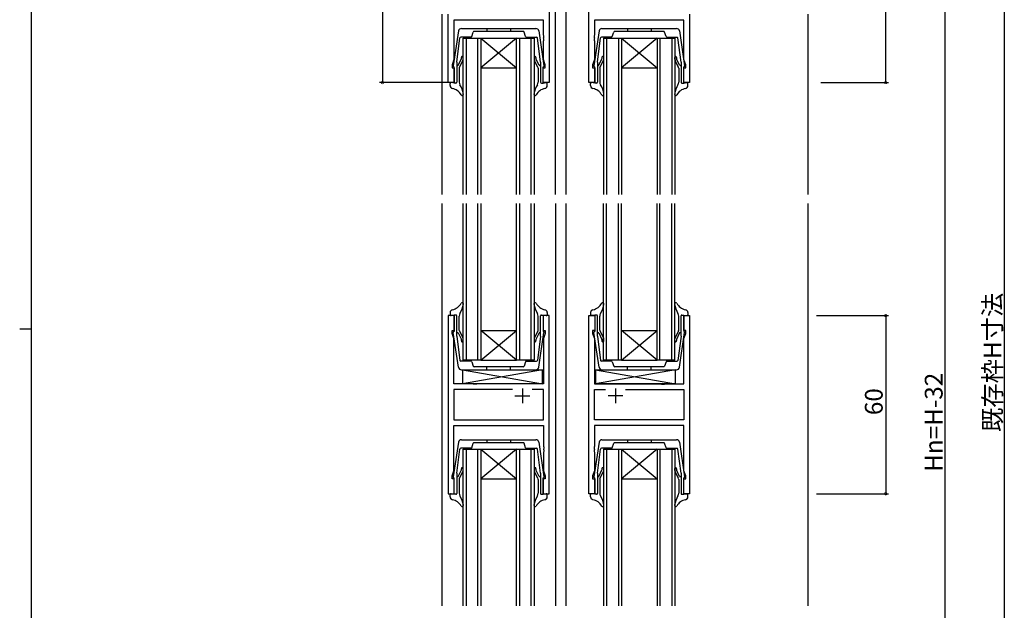
# Model space of a CAD drawing. Extents: x 0 to 1133, y 0 to 806.
# Drawn here: x 0 to 332, y 332 to 531 of the extents above; entities that cross this region are included whole.
import ezdxf

# ---------------------------------------------------------------- set-up
doc = ezdxf.new("R2010")
doc.units = 0
for name, color, linetype in [('YKK_11', 7, 'CONTINUOUS'), ('YKK_12', 2, 'CONTINUOUS'), ('YKK_13', 4, 'CONTINUOUS'), ('YKK_D', 6, 'CONTINUOUS'), ('YKK_ZWAK', 7, 'CONTINUOUS')]:
    doc.layers.add(name, color=color, linetype=linetype)
doc.styles.get("Standard").update_dxf_attribs({"font": 'ROMANS.SHX', "bigfont": 'EXTFONT.SHX'})

# ---------------------------------------------------------------- blocks, each defined once
blk = doc.blocks.new('A201')
at = {"layer": 'YKK_ZWAK', "color": 254, "linetype": 'Continuous'}
for p, q in [((21, 35), (21, 410)), ((19, 222.5), (21, 222.5))]:
    blk.add_line(p, q, dxfattribs=at)

msp = doc.modelspace()

# ---------------------------------------------------------------- linework, layer by layer
at = {"layer": 'YKK_11', "color": 0, "linetype": 'ByBlock', "lineweight": -2}
for p, q in [((178.5, 573), (178.5, 510)), ((191.9, 510), (191.9, 573)), ((144.5, 510), (144.5, 533)), ((225.9, 533), (225.9, 510)), ((176.57, 531.07), (146.43, 531.07)), ((146.43, 531.07), (146.43, 517.73)), ((176.57, 525.96), (176.57, 531.07)), ((223.97, 531.07), (193.83, 531.07)), ((193.83, 531.07), (193.83, 525.96)), ((223.97, 517.73), (223.97, 531.07)), ((176.69, 525.77), (176.57, 525.96)), ((176.57, 525.04), (176.69, 525.23)), ((176.57, 524.96), (176.57, 525.04)), ((176.69, 524.77), (176.57, 524.96)), ((176.69, 525.23), (176.69, 525.77)), ((176.69, 524.23), (176.69, 524.77)), ((193.83, 525.96), (193.71, 525.77)), ((193.71, 525.77), (193.71, 525.23)), ((193.71, 525.23), (193.83, 525.04)), ((193.83, 524.96), (193.71, 524.77)), ((193.71, 524.77), (193.71, 524.23)), ((193.83, 525.04), (193.83, 524.96)), ((176.57, 524.04), (176.69, 524.23)), ((176.57, 517.73), (176.57, 524.04)), ((193.71, 524.23), (193.83, 524.04)), ((193.83, 524.04), (193.83, 517.73)), ((146.43, 517.73), (145.8, 516)), ((145.8, 516), (145.8, 515)), ((145.8, 515), (146.5, 515)), ((146.5, 515), (146.5, 510)), ((176.5, 510), (176.5, 515)), ((176.5, 515), (177.2, 515)), ((177.2, 516), (176.57, 517.73)), ((177.2, 515), (177.2, 516)), ((193.83, 517.73), (193.2, 516)), ((193.2, 516), (193.2, 515)), ((193.2, 515), (193.9, 515)), ((193.9, 515), (193.9, 510)), ((223.9, 510), (223.9, 515)), ((223.9, 515), (224.6, 515)), ((224.6, 516), (223.97, 517.73)), ((224.6, 515), (224.6, 516)), ((146.5, 510), (144.5, 510)), ((178.5, 510), (176.5, 510)), ((193.9, 510), (191.9, 510)), ((225.9, 510), (223.9, 510)), ((144.5, 431.5), (144.5, 371.5)), ((146.5, 431.5), (144.5, 431.5)), ((146.5, 426.5), (146.5, 431.5)), ((178.5, 431.5), (176.5, 431.5)), ((176.5, 431.5), (176.5, 426.5)), ((178.5, 371.5), (178.5, 431.5)), ((191.9, 371.5), (191.9, 431.5)), ((191.9, 431.5), (193.9, 431.5)), ((193.9, 431.5), (193.9, 426.5)), ((223.9, 426.5), (223.9, 431.5)), ((223.9, 431.5), (225.9, 431.5)), ((225.9, 431.5), (225.9, 371.5)), ((145.8, 425.5), (145.8, 426.5)), ((145.8, 426.5), (146.5, 426.5)), ((146.43, 423.77), (145.8, 425.5)), ((176.5, 426.5), (177.2, 426.5)), ((177.2, 425.5), (176.57, 423.77)), ((177.2, 426.5), (177.2, 425.5)), ((193.9, 426.5), (193.2, 426.5)), ((193.2, 426.5), (193.2, 425.5)), ((193.2, 425.5), (193.83, 423.77)), ((224.6, 426.5), (223.9, 426.5)), ((223.97, 423.77), (224.6, 425.5)), ((224.6, 425.5), (224.6, 426.5)), ((146.43, 408.5), (146.43, 423.77)), ((176.57, 423.77), (176.57, 408.5)), ((193.83, 423.77), (193.83, 408.5)), ((223.97, 408.5), (223.97, 423.77)), ((152.83, 408.5), (146.43, 408.5)), ((153.02, 408.36), (152.83, 408.5)), ((154.17, 408.5), (153.98, 408.36)), ((176.57, 408.5), (154.17, 408.5)), ((193.83, 408.5), (216.23, 408.5)), ((216.23, 408.5), (216.42, 408.36)), ((217.38, 408.36), (217.57, 408.5)), ((217.57, 408.5), (223.97, 408.5)), ((166.15, 406.57), (146.43, 406.57)), ((146.43, 406.57), (146.43, 396.43)), ((166.15, 406.57), (146.43, 406.57)), ((153.98, 408.36), (153.02, 408.36)), ((176.57, 406.57), (172.85, 406.57)), ((176.57, 396.43), (176.57, 406.57)), ((193.83, 396.43), (193.83, 406.57)), ((193.83, 406.57), (197.55, 406.57)), ((204.25, 406.57), (223.97, 406.57)), ((204.25, 406.57), (223.97, 406.57)), ((216.42, 408.36), (217.38, 408.36)), ((223.97, 406.57), (223.97, 396.43)), ((146.43, 396.43), (176.57, 396.43)), ((223.97, 396.43), (193.83, 396.43)), ((146.43, 379.23), (146.43, 394.5)), ((146.43, 394.5), (176.57, 394.5)), ((176.57, 394.5), (176.57, 387.46)), ((223.97, 394.5), (193.83, 394.5)), ((193.83, 394.5), (193.83, 387.46)), ((223.97, 379.23), (223.97, 394.5)), ((176.57, 387.46), (176.69, 387.27)), ((176.69, 386.73), (176.57, 386.54)), ((176.57, 386.54), (176.57, 386.46)), ((176.57, 386.46), (176.69, 386.27)), ((176.69, 385.73), (176.57, 385.54)), ((176.57, 385.54), (176.57, 379.23)), ((176.69, 387.27), (176.69, 386.73)), ((176.69, 386.27), (176.69, 385.73)), ((193.83, 387.46), (193.71, 387.27)), ((193.71, 387.27), (193.71, 386.73)), ((193.71, 386.73), (193.83, 386.54)), ((193.83, 386.46), (193.71, 386.27)), ((193.71, 386.27), (193.71, 385.73)), ((193.71, 385.73), (193.83, 385.54)), ((193.83, 386.54), (193.83, 386.46)), ((193.83, 385.54), (193.83, 379.23)), ((145.8, 377.5), (146.43, 379.23)), ((176.57, 379.23), (177.2, 377.5)), ((193.83, 379.23), (193.2, 377.5)), ((224.6, 377.5), (223.97, 379.23)), ((145.8, 376.5), (145.8, 377.5)), ((146.5, 376.5), (145.8, 376.5)), ((146.5, 371.5), (146.5, 376.5)), ((177.2, 376.5), (176.5, 376.5)), ((176.5, 376.5), (176.5, 371.5)), ((177.2, 377.5), (177.2, 376.5)), ((193.2, 377.5), (193.2, 376.5)), ((193.2, 376.5), (193.9, 376.5)), ((193.9, 376.5), (193.9, 371.5)), ((223.9, 371.5), (223.9, 376.5)), ((223.9, 376.5), (224.6, 376.5)), ((224.6, 376.5), (224.6, 377.5)), ((144.5, 371.5), (146.5, 371.5)), ((176.5, 371.5), (178.5, 371.5)), ((193.9, 371.5), (191.9, 371.5)), ((225.9, 371.5), (223.9, 371.5))]:
    msp.add_line(p, q, dxfattribs=at)
at = {"layer": 'YKK_11', "color": 2}
for p, q in [((169.5, 407), (169.5, 402)), ((200.9, 407), (200.9, 402)), ((167, 404.5), (172, 404.5)), ((203.4, 404.5), (198.4, 404.5))]:
    msp.add_line(p, q, dxfattribs=at)
at = {"layer": 'YKK_12'}
for p, q in [((180.7, 472.25), (180.7, 574)), ((184.2, 574), (184.2, 472.25)), ((142.3, 533), (142.3, 472.25)), ((265.7, 533), (265.7, 472.25)), ((196.9, 525), (196.9, 472.25)), ((197.9, 525), (197.9, 472.25)), ((201.9, 525), (201.9, 472.25)), ((202.9, 525), (202.9, 472.25)), ((214.9, 525), (214.9, 472.25)), ((215.9, 525), (215.9, 472.25)), ((219.9, 525), (219.9, 472.25)), ((220.9, 525), (220.9, 472.25)), ((142.3, 469.25), (142.3, 333.75)), ((180.7, 469.25), (180.7, 333.75)), ((184.2, 469.25), (184.2, 333.75)), ((196.9, 416.5), (196.9, 469.25)), ((197.9, 416.5), (197.9, 469.25)), ((201.9, 416.5), (201.9, 469.25)), ((202.9, 416.5), (202.9, 469.25)), ((214.9, 416.5), (214.9, 469.25)), ((215.9, 416.5), (215.9, 469.25)), ((219.9, 416.5), (219.9, 469.25)), ((220.9, 416.5), (220.9, 469.25)), ((265.7, 469.25), (265.7, 333.75)), ((196.9, 386.5), (196.9, 333.75)), ((197.9, 386.5), (197.9, 333.75)), ((201.9, 386.5), (201.9, 333.75)), ((202.9, 386.5), (202.9, 333.75)), ((214.9, 386.5), (214.9, 333.75)), ((215.9, 386.5), (215.9, 333.75)), ((219.9, 386.5), (219.9, 333.75)), ((220.9, 386.5), (220.9, 333.75))]:
    msp.add_line(p, q, dxfattribs=at)
at = {"layer": 'YKK_12', "linetype": 'Continuous'}
for p, q in [((149.5, 472.25), (149.5, 525)), ((149.5, 525), (155.5, 525)), ((150.5, 525), (150.5, 472.25)), ((154.5, 472.25), (154.5, 525)), ((155.5, 525), (155.5, 472.25)), ((155.5, 525), (167.5, 525)), ((155.5, 525), (167.5, 515)), ((167.5, 525), (155.5, 515)), ((167.5, 472.25), (167.5, 525)), ((167.5, 525), (173.5, 525)), ((168.5, 525), (168.5, 472.25)), ((172.5, 472.25), (172.5, 525)), ((173.5, 525), (173.5, 472.25)), ((196.9, 525), (202.9, 525)), ((202.9, 525), (214.9, 525)), ((202.9, 525), (214.9, 515)), ((214.9, 525), (202.9, 515)), ((214.9, 525), (220.9, 525)), ((155.5, 515), (167.5, 515)), ((202.9, 515), (214.9, 515)), ((149.5, 416.5), (149.5, 469.25)), ((150.5, 469.25), (150.5, 416.5)), ((154.5, 416.5), (154.5, 469.25)), ((155.5, 469.25), (155.5, 416.5)), ((167.5, 416.5), (167.5, 469.25)), ((168.5, 469.25), (168.5, 416.5)), ((172.5, 416.5), (172.5, 469.25)), ((173.5, 469.25), (173.5, 416.5)), ((155.5, 426.5), (167.5, 426.5)), ((155.5, 416.5), (167.5, 426.5)), ((167.5, 416.5), (155.5, 426.5)), ((202.9, 426.5), (214.9, 426.5)), ((202.9, 416.5), (214.9, 426.5)), ((214.9, 416.5), (202.9, 426.5)), ((155.5, 416.5), (149.5, 416.5)), ((155.5, 416.5), (167.5, 416.5)), ((173.5, 416.5), (167.5, 416.5)), ((202.9, 416.5), (196.9, 416.5)), ((202.9, 416.5), (214.9, 416.5)), ((220.9, 416.5), (214.9, 416.5)), ((149.5, 333.75), (149.5, 386.5)), ((149.5, 386.5), (155.5, 386.5)), ((150.5, 386.5), (150.5, 333.75)), ((154.5, 333.75), (154.5, 386.5)), ((155.5, 386.5), (155.5, 333.75)), ((155.5, 386.5), (167.5, 386.5)), ((155.5, 386.5), (167.5, 376.5)), ((167.5, 386.5), (155.5, 376.5)), ((167.5, 333.75), (167.5, 386.5)), ((167.5, 386.5), (173.5, 386.5)), ((168.5, 386.5), (168.5, 333.75)), ((172.5, 333.75), (172.5, 386.5)), ((173.5, 386.5), (173.5, 333.75)), ((196.9, 386.5), (202.9, 386.5)), ((202.9, 386.5), (214.9, 386.5)), ((202.9, 386.5), (214.9, 376.5)), ((214.9, 386.5), (202.9, 376.5)), ((214.9, 386.5), (220.9, 386.5)), ((155.5, 376.5), (167.5, 376.5)), ((202.9, 376.5), (214.9, 376.5))]:
    msp.add_line(p, q, dxfattribs=at)
at = {"layer": 'YKK_13'}
for p, q in [((148.94, 528.21), (174.07, 528.21)), ((157.5, 528.21), (157.5, 527.21)), ((165.5, 528.21), (165.5, 527.21)), ((196.34, 528.21), (221.47, 528.21)), ((204.9, 528.21), (204.9, 527.21)), ((212.9, 528.21), (212.9, 527.21)), ((147.95, 527.39), (146.21, 515.69)), ((147.4, 516.89), (148.44, 525.06)), ((152.14, 525.31), (148.74, 525.31)), ((152.42, 525.51), (152.93, 527.01)), ((169.79, 527.21), (153.22, 527.21)), ((170.58, 525.51), (170.07, 527.01)), ((170.87, 525.31), (174.27, 525.31)), ((175.6, 516.89), (174.56, 525.06)), ((175.05, 527.39), (176.79, 515.69)), ((195.35, 527.39), (193.61, 515.69)), ((194.8, 516.89), (195.84, 525.06)), ((199.54, 525.31), (196.14, 525.31)), ((199.82, 525.51), (200.33, 527.01)), ((217.19, 527.21), (200.62, 527.21)), ((217.98, 525.51), (217.47, 527.01)), ((218.27, 525.31), (221.67, 525.31)), ((223, 516.89), (221.96, 525.06)), ((222.45, 527.39), (224.19, 515.69)), ((147.9, 515.84), (148.93, 518.02)), ((175.11, 515.84), (174.08, 518.02)), ((195.3, 515.84), (196.33, 518.02)), ((222.51, 515.84), (221.48, 518.02)), ((146.5, 509.81), (146.5, 515.31)), ((147.4, 516.89), (147.4, 510.11)), ((148.2, 514.86), (148.2, 510.17)), ((148.25, 515.09), (149.42, 517.46)), ((174.75, 515.09), (173.58, 517.46)), ((174.8, 514.86), (174.8, 510.17)), ((175.6, 516.89), (175.6, 510.11)), ((176.5, 509.81), (176.5, 515.31)), ((193.9, 509.81), (193.9, 515.31)), ((194.8, 516.89), (194.8, 510.11)), ((195.6, 514.86), (195.6, 510.17)), ((195.65, 515.09), (196.82, 517.46)), ((222.15, 515.09), (220.98, 517.46)), ((222.2, 514.86), (222.2, 510.17)), ((223, 516.89), (223, 510.11)), ((223.9, 509.81), (223.9, 515.31)), ((145.1, 508.98), (145.1, 509.71)), ((146.5, 509.81), (145.46, 510.01)), ((147.1, 509.81), (146.5, 509.81)), ((175.9, 509.81), (176.5, 509.81)), ((176.5, 509.81), (177.55, 510.01)), ((177.9, 508.98), (177.9, 509.71)), ((192.5, 508.98), (192.5, 509.71)), ((193.9, 509.81), (192.86, 510.01)), ((194.5, 509.81), (193.9, 509.81)), ((223.3, 509.81), (223.9, 509.81)), ((223.9, 509.81), (224.95, 510.01)), ((225.3, 508.98), (225.3, 509.71)), ((145.1, 432.52), (145.1, 431.79)), ((146.5, 431.69), (145.46, 431.49)), ((147.1, 431.69), (146.5, 431.69)), ((146.5, 431.69), (146.5, 426.19)), ((175.9, 431.69), (176.5, 431.69)), ((176.5, 431.69), (176.5, 426.19)), ((176.5, 431.69), (177.55, 431.49)), ((177.9, 432.52), (177.9, 431.79)), ((192.5, 432.52), (192.5, 431.79)), ((193.9, 431.69), (192.86, 431.49)), ((194.5, 431.69), (193.9, 431.69)), ((193.9, 431.69), (193.9, 426.19)), ((223.3, 431.69), (223.9, 431.69)), ((223.9, 431.69), (223.9, 426.19)), ((223.9, 431.69), (224.95, 431.49)), ((225.3, 432.52), (225.3, 431.79)), ((147.4, 424.61), (147.4, 431.39)), ((148.2, 426.64), (148.2, 431.33)), ((174.8, 426.64), (174.8, 431.33)), ((175.6, 424.61), (175.6, 431.39)), ((194.8, 424.61), (194.8, 431.39)), ((195.6, 426.64), (195.6, 431.33)), ((222.2, 426.64), (222.2, 431.33)), ((223, 424.61), (223, 431.39)), ((147.95, 414.11), (146.21, 425.81)), ((147.9, 425.66), (148.93, 423.48)), ((148.25, 426.41), (149.42, 424.04)), ((174.75, 426.41), (173.58, 424.04)), ((175.11, 425.66), (174.08, 423.48)), ((175.05, 414.11), (176.79, 425.81)), ((195.35, 414.11), (193.61, 425.81)), ((195.3, 425.66), (196.33, 423.48)), ((195.65, 426.41), (196.82, 424.04)), ((222.15, 426.41), (220.98, 424.04)), ((222.51, 425.66), (221.48, 423.48)), ((222.45, 414.11), (224.19, 425.81)), ((147.4, 424.61), (148.44, 416.44)), ((175.6, 424.61), (174.56, 416.44)), ((194.8, 424.61), (195.84, 416.44)), ((223, 424.61), (221.96, 416.44)), ((152.14, 416.19), (148.74, 416.19)), ((152.42, 415.99), (152.93, 414.49)), ((170.58, 415.99), (170.07, 414.49)), ((170.87, 416.19), (174.27, 416.19)), ((199.54, 416.19), (196.14, 416.19)), ((199.82, 415.99), (200.33, 414.49)), ((217.98, 415.99), (217.47, 414.49)), ((218.27, 416.19), (221.67, 416.19)), ((148.94, 413.29), (174.07, 413.29)), ((149.27, 413.2), (176.27, 413.2)), ((149.27, 413.2), (149.27, 408.5)), ((149.27, 413.2), (176.27, 408.5)), ((176.27, 413.2), (149.27, 408.5)), ((169.79, 414.29), (153.22, 414.29)), ((157.5, 413.29), (157.5, 414.29)), ((165.5, 413.29), (165.5, 414.29)), ((176.27, 408.5), (176.27, 413.2)), ((194.13, 413.2), (221.13, 413.2)), ((194.13, 413.2), (194.13, 408.5)), ((194.13, 413.2), (221.13, 408.5)), ((221.13, 413.2), (194.13, 408.5)), ((196.34, 413.29), (221.47, 413.29)), ((217.19, 414.29), (200.62, 414.29)), ((204.9, 413.29), (204.9, 414.29)), ((212.9, 413.29), (212.9, 414.29)), ((221.13, 408.5), (221.13, 413.2)), ((176.27, 408.5), (149.27, 408.5)), ((221.13, 408.5), (194.13, 408.5)), ((147.95, 388.89), (146.21, 377.19)), ((148.94, 389.71), (174.07, 389.71)), ((152.42, 387.01), (152.93, 388.51)), ((169.79, 388.71), (153.22, 388.71)), ((157.5, 389.71), (157.5, 388.71)), ((165.5, 389.71), (165.5, 388.71)), ((170.58, 387.01), (170.07, 388.51)), ((175.05, 388.89), (176.79, 377.19)), ((195.35, 388.89), (193.61, 377.19)), ((196.34, 389.71), (221.47, 389.71)), ((199.82, 387.01), (200.33, 388.51)), ((217.19, 388.71), (200.62, 388.71)), ((204.9, 389.71), (204.9, 388.71)), ((212.9, 389.71), (212.9, 388.71)), ((217.98, 387.01), (217.47, 388.51)), ((222.45, 388.89), (224.19, 377.19)), ((147.4, 378.39), (148.44, 386.57)), ((152.14, 386.81), (148.74, 386.81)), ((170.87, 386.81), (174.27, 386.81)), ((175.6, 378.39), (174.56, 386.57)), ((194.8, 378.39), (195.84, 386.57)), ((199.54, 386.81), (196.14, 386.81)), ((218.27, 386.81), (221.67, 386.81)), ((223, 378.39), (221.96, 386.57)), ((147.9, 377.34), (148.93, 379.52)), ((148.25, 376.59), (149.42, 378.96)), ((174.75, 376.59), (173.58, 378.96)), ((175.11, 377.34), (174.08, 379.52)), ((195.3, 377.34), (196.33, 379.52)), ((195.65, 376.59), (196.82, 378.96)), ((222.15, 376.59), (220.98, 378.96)), ((222.51, 377.34), (221.48, 379.52)), ((146.5, 371.31), (146.5, 376.81)), ((147.4, 378.39), (147.4, 371.61)), ((148.2, 376.36), (148.2, 371.67)), ((174.8, 376.36), (174.8, 371.67)), ((175.6, 378.39), (175.6, 371.61)), ((176.5, 371.31), (176.5, 376.81)), ((193.9, 371.31), (193.9, 376.81)), ((194.8, 378.39), (194.8, 371.61)), ((195.6, 376.36), (195.6, 371.67)), ((222.2, 376.36), (222.2, 371.67)), ((223, 378.39), (223, 371.61)), ((223.9, 371.31), (223.9, 376.81)), ((145.1, 370.48), (145.1, 371.21)), ((146.5, 371.31), (145.46, 371.51)), ((147.1, 371.31), (146.5, 371.31)), ((175.9, 371.31), (176.5, 371.31)), ((176.5, 371.31), (177.55, 371.51)), ((177.9, 370.48), (177.9, 371.21)), ((192.5, 370.48), (192.5, 371.21)), ((193.9, 371.31), (192.86, 371.51)), ((194.5, 371.31), (193.9, 371.31)), ((223.3, 371.31), (223.9, 371.31)), ((223.9, 371.31), (224.95, 371.51)), ((225.3, 370.48), (225.3, 371.21))]:
    msp.add_line(p, q, dxfattribs=at)
for centre, radius, start, end in [((148.94, 527.21), 1, 90, 169.6332), ((174.07, 527.21), 1, 10.3668, 90), ((196.34, 527.21), 1, 90, 169.6332), ((221.47, 527.21), 1, 10.3668, 90), ((148.74, 525.01), 0.3, 90, 169.6332), ((152.14, 525.61), 0.3, 270, 341.1139), ((153.22, 526.91), 0.3, 90, 161.1139), ((169.79, 526.91), 0.3, 18.8861, 90), ((170.87, 525.61), 0.3, 198.8861, 270), ((174.27, 525.01), 0.3, 10.3668, 90), ((196.14, 525.01), 0.3, 90, 169.6332), ((199.54, 525.61), 0.3, 270, 341.1139), ((200.62, 526.91), 0.3, 90, 161.1139), ((217.19, 526.91), 0.3, 18.8861, 90), ((218.27, 525.61), 0.3, 198.8861, 270), ((221.67, 525.01), 0.3, 10.3668, 90), ((149.23, 518.49), 0.3, 17, 198.3823), ((148.48, 518.24), 0.5, 334.7323, 18.3823), ((148.09, 518.14), 1.5, 333, 17), ((174.92, 518.14), 1.5, 163, 207), ((173.77, 518.49), 0.3, 341.6177, 163), ((174.53, 518.24), 0.5, 161.6177, 205.2677), ((196.63, 518.49), 0.3, 17, 198.3823), ((195.88, 518.24), 0.5, 334.7323, 18.3823), ((195.49, 518.14), 1.5, 333, 17), ((222.32, 518.14), 1.5, 163, 207), ((221.17, 518.49), 0.3, 341.6177, 163), ((221.93, 518.24), 0.5, 161.6177, 205.2677), ((146.5, 515.62), 0.3, 167.4393, 270), ((147.7, 516.07), 0.3, 180, 310), ((148.7, 514.86), 0.5, 153.7545, 180), ((174.3, 514.86), 0.5, 360, 26.2455), ((175.3, 516.07), 0.3, 230, 0), ((176.5, 515.62), 0.3, 270, 12.5607), ((193.9, 515.62), 0.3, 167.4393, 270), ((195.1, 516.07), 0.3, 180, 310), ((196.1, 514.86), 0.5, 153.7545, 180), ((221.7, 514.86), 0.5, 360, 26.2455), ((222.7, 516.07), 0.3, 230, 0), ((223.9, 515.62), 0.3, 270, 12.5607), ((145.4, 509.71), 0.3, 79.4345, 180), ((146.1, 508.98), 1, 180, 258.8777), ((145.08, 503.78), 4.3, 28.6778, 78.8777), ((147.1, 510.11), 0.3, 270, 0), ((149.9, 510.17), 1.7, 180, 211.7955), ((141.57, 505), 8.1, 7.8767, 31.7955), ((181.43, 505), 8.1, 148.2045, 172.1233), ((177.92, 503.78), 4.3, 101.1223, 151.3222), ((173.1, 510.17), 1.7, 328.2045, 360), ((175.9, 510.11), 0.3, 180, 270), ((176.9, 508.98), 1, 281.1223, 360), ((177.6, 509.71), 0.3, 0, 100.5655), ((192.8, 509.71), 0.3, 79.4345, 180), ((193.5, 508.98), 1, 180, 258.8777), ((192.48, 503.78), 4.3, 28.6778, 78.8777), ((194.5, 510.11), 0.3, 270, 0), ((197.3, 510.17), 1.7, 180, 211.7955), ((188.97, 505), 8.1, 7.8767, 31.7955), ((228.83, 505), 8.1, 148.2045, 172.1233), ((225.32, 503.78), 4.3, 101.1223, 151.3222), ((220.5, 510.17), 1.7, 328.2045, 360), ((223.3, 510.11), 0.3, 180, 270), ((224.3, 508.98), 1, 281.1223, 360), ((225, 509.71), 0.3, 0, 100.5655), ((149.2, 506.04), 0.4, 208.6778, 10.5767), ((173.8, 506.04), 0.4, 169.4233, 331.3222), ((196.6, 506.04), 0.4, 208.6778, 10.5767), ((221.2, 506.04), 0.4, 169.4233, 331.3222), ((145.08, 437.72), 4.3, 281.1223, 331.3222), ((141.57, 436.5), 8.1, 328.2045, 352.1233), ((149.2, 435.46), 0.4, 349.4233, 151.3222), ((173.8, 435.46), 0.4, 28.6778, 190.5767), ((181.43, 436.5), 8.1, 187.8767, 211.7955), ((177.92, 437.72), 4.3, 208.6778, 258.8777), ((192.48, 437.72), 4.3, 281.1223, 331.3222), ((188.97, 436.5), 8.1, 328.2045, 352.1233), ((196.6, 435.46), 0.4, 349.4233, 151.3222), ((221.2, 435.46), 0.4, 28.6778, 190.5767), ((228.83, 436.5), 8.1, 187.8767, 211.7955), ((225.32, 437.72), 4.3, 208.6778, 258.8777), ((146.1, 432.52), 1, 101.1223, 180), ((145.4, 431.79), 0.3, 180, 280.5655), ((147.1, 431.39), 0.3, 0, 90), ((149.9, 431.33), 1.7, 148.2045, 180), ((173.1, 431.33), 1.7, 0, 31.7955), ((175.9, 431.39), 0.3, 90, 180), ((176.9, 432.52), 1, 0, 78.8777), ((177.6, 431.79), 0.3, 259.4345, 0), ((193.5, 432.52), 1, 101.1223, 180), ((192.8, 431.79), 0.3, 180, 280.5655), ((194.5, 431.39), 0.3, 0, 90), ((197.3, 431.33), 1.7, 148.2045, 180), ((220.5, 431.33), 1.7, 0, 31.7955), ((223.3, 431.39), 0.3, 90, 180), ((224.3, 432.52), 1, 0, 78.8777), ((225, 431.79), 0.3, 259.4345, 0), ((146.5, 425.88), 0.3, 90, 192.5607), ((147.7, 425.43), 0.3, 50, 180), ((148.7, 426.64), 0.5, 180, 206.2455), ((174.3, 426.64), 0.5, 333.7545, 0), ((175.3, 425.43), 0.3, 0, 130), ((176.5, 425.88), 0.3, 347.4393, 90), ((193.9, 425.88), 0.3, 90, 192.5607), ((195.1, 425.43), 0.3, 50, 180), ((196.1, 426.64), 0.5, 180, 206.2455), ((221.7, 426.64), 0.5, 333.7545, 0), ((222.7, 425.43), 0.3, 0, 130), ((223.9, 425.88), 0.3, 347.4393, 90), ((148.48, 423.26), 0.5, 341.6177, 25.2677), ((149.23, 423.01), 0.3, 161.6177, 343), ((148.09, 423.36), 1.5, 343, 27), ((174.92, 423.36), 1.5, 153, 197), ((173.77, 423.01), 0.3, 197, 18.3823), ((174.53, 423.26), 0.5, 154.7323, 198.3823), ((195.88, 423.26), 0.5, 341.6177, 25.2677), ((196.63, 423.01), 0.3, 161.6177, 343), ((195.49, 423.36), 1.5, 343, 27), ((222.32, 423.36), 1.5, 153, 197), ((221.17, 423.01), 0.3, 197, 18.3823), ((221.93, 423.26), 0.5, 154.7323, 198.3823), ((148.74, 416.49), 0.3, 190.3668, 270), ((152.14, 415.89), 0.3, 18.8861, 90), ((170.87, 415.89), 0.3, 90, 161.1139), ((174.27, 416.49), 0.3, 270, 349.6332), ((196.14, 416.49), 0.3, 190.3668, 270), ((199.54, 415.89), 0.3, 18.8861, 90), ((218.27, 415.89), 0.3, 90, 161.1139), ((221.67, 416.49), 0.3, 270, 349.6332), ((148.94, 414.29), 1, 190.3668, 270), ((153.22, 414.59), 0.3, 198.8861, 270), ((169.79, 414.59), 0.3, 270, 341.1139), ((174.07, 414.29), 1, 270, 349.6332), ((196.34, 414.29), 1, 190.3668, 270), ((200.62, 414.59), 0.3, 198.8861, 270), ((217.19, 414.59), 0.3, 270, 341.1139), ((221.47, 414.29), 1, 270, 349.6332), ((148.94, 388.71), 1, 90, 169.6332), ((153.22, 388.41), 0.3, 90, 161.1139), ((169.79, 388.41), 0.3, 18.8861, 90), ((174.07, 388.71), 1, 10.3668, 90), ((196.34, 388.71), 1, 90, 169.6332), ((200.62, 388.41), 0.3, 90, 161.1139), ((217.19, 388.41), 0.3, 18.8861, 90), ((221.47, 388.71), 1, 10.3668, 90), ((148.74, 386.51), 0.3, 90, 169.6332), ((152.14, 387.11), 0.3, 270, 341.1139), ((170.87, 387.11), 0.3, 198.8861, 270), ((174.27, 386.51), 0.3, 10.3668, 90), ((196.14, 386.51), 0.3, 90, 169.6332), ((199.54, 387.11), 0.3, 270, 341.1139), ((218.27, 387.11), 0.3, 198.8861, 270), ((221.67, 386.51), 0.3, 10.3668, 90), ((149.23, 379.99), 0.3, 17, 198.3823), ((148.48, 379.74), 0.5, 334.7323, 18.3823), ((148.09, 379.64), 1.5, 333, 17), ((174.92, 379.64), 1.5, 163, 207), ((173.77, 379.99), 0.3, 341.6177, 163), ((174.53, 379.74), 0.5, 161.6177, 205.2677), ((196.63, 379.99), 0.3, 17, 198.3823), ((195.88, 379.74), 0.5, 334.7323, 18.3823), ((195.49, 379.64), 1.5, 333, 17), ((222.32, 379.64), 1.5, 163, 207), ((221.17, 379.99), 0.3, 341.6177, 163), ((221.93, 379.74), 0.5, 161.6177, 205.2677), ((146.5, 377.12), 0.3, 167.4393, 270), ((147.7, 377.57), 0.3, 180, 310), ((148.7, 376.36), 0.5, 153.7545, 180), ((174.3, 376.36), 0.5, 360, 26.2455), ((175.3, 377.57), 0.3, 230, 0), ((176.5, 377.12), 0.3, 270, 12.5607), ((193.9, 377.12), 0.3, 167.4393, 270), ((195.1, 377.57), 0.3, 180, 310), ((196.1, 376.36), 0.5, 153.7545, 180), ((221.7, 376.36), 0.5, 360, 26.2455), ((222.7, 377.57), 0.3, 230, 0), ((223.9, 377.12), 0.3, 270, 12.5607), ((145.4, 371.21), 0.3, 79.4345, 180), ((146.1, 370.48), 1, 180, 258.8777), ((145.08, 365.28), 4.3, 28.6778, 78.8777), ((147.1, 371.61), 0.3, 270, 0), ((149.9, 371.67), 1.7, 180, 211.7955), ((141.57, 366.5), 8.1, 7.8767, 31.7955), ((181.43, 366.5), 8.1, 148.2045, 172.1233), ((177.92, 365.28), 4.3, 101.1223, 151.3222), ((173.1, 371.67), 1.7, 328.2045, 360), ((175.9, 371.61), 0.3, 180, 270), ((176.9, 370.48), 1, 281.1223, 360), ((177.6, 371.21), 0.3, 0, 100.5655), ((192.8, 371.21), 0.3, 79.4345, 180), ((193.5, 370.48), 1, 180, 258.8777), ((192.48, 365.28), 4.3, 28.6778, 78.8777), ((194.5, 371.61), 0.3, 270, 0), ((197.3, 371.67), 1.7, 180, 211.7955), ((188.97, 366.5), 8.1, 7.8767, 31.7955), ((228.83, 366.5), 8.1, 148.2045, 172.1233), ((225.32, 365.28), 4.3, 101.1223, 151.3222), ((220.5, 371.67), 1.7, 328.2045, 360), ((223.3, 371.61), 0.3, 180, 270), ((224.3, 370.48), 1, 281.1223, 360), ((225, 371.21), 0.3, 0, 100.5655), ((149.2, 367.54), 0.4, 208.6778, 10.5767), ((173.8, 367.54), 0.4, 169.4233, 331.3222), ((196.6, 367.54), 0.4, 208.6778, 10.5767), ((221.2, 367.54), 0.4, 169.4233, 331.3222)]:
    msp.add_arc(centre, radius, start, end, dxfattribs=at)
at = {"layer": 'YKK_D'}
for p, q in [((332, 599), (332, 217)), ((122.3, 567), (122.3, 510)), ((292, 510), (292, 567)), ((312, 560), (312, 224)), ((146, 510), (121.3, 510)), ((270.13, 510), (293, 510)), ((268.7, 431.5), (293, 431.5)), ((292, 431.5), (292, 371.5)), ((268.7, 371.5), (293, 371.5))]:
    msp.add_line(p, q, dxfattribs=at)
at = {"layer": 'YKK_D', "linetype": 'ByBlock', "const_width": 0.85}
for points in [[(122.3, 510.11, 1), (122.3, 509.89, 1)], [(292, 510.11, 1), (292, 509.89, 1)], [(292, 431.39, 1), (292, 431.61, 1)], [(292, 371.61, 1), (292, 371.39, 1)]]:
    msp.add_lwpolyline(points, format="xyb", close=True, dxfattribs=at)

# ---------------------------------------------------------------- block references
at = {"layer": 'YKK_ZWAK', "xscale": 2, "yscale": 2, "zscale": 2}
msp.add_blockref('A201', (-38, -18), dxfattribs=at)

# ---------------------------------------------------------------- texts
at = {"layer": 'YKK_D'}
for s, p in [('既存枠H寸法', (331, 392.32)), ('Hn=H-32', (311.2, 378.88)), ('60', (291, 397.98))]:
    msp.add_text(s, height=6, rotation=90, dxfattribs=at).set_placement(p)

doc.saveas('drawing.dxf')
